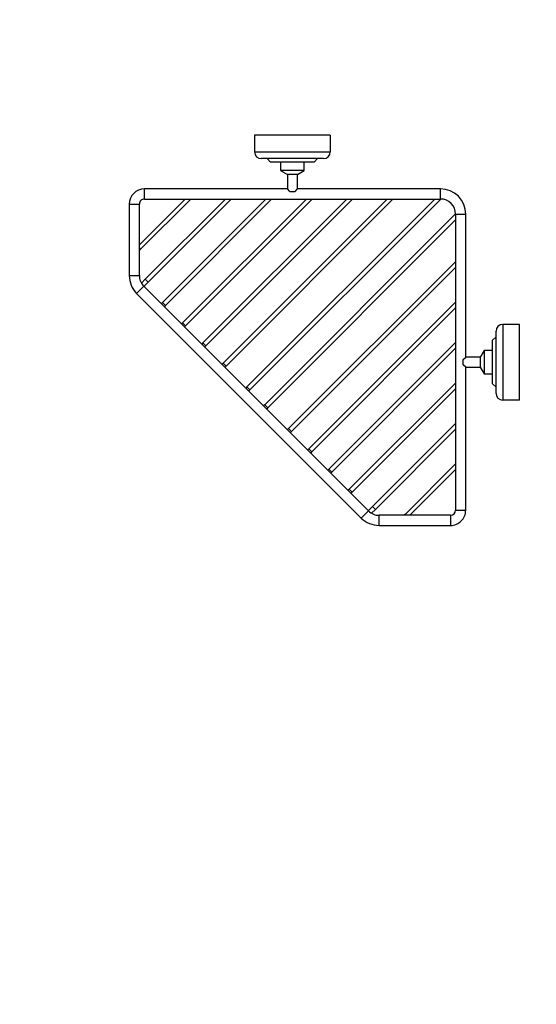
# Model space of a CAD drawing. Units: millimetres. Extents: x 0 to 995, y 0 to 1170.
# Drawn here: x 307 to 614, y 0 to 585 of the extents above; entities that cross this region are included whole.
import ezdxf
from ezdxf import colors
from ezdxf.entities.mleader import LeaderData, LeaderLine
from ezdxf.math import Vec2, Vec3

# ---------------------------------------------------------------- set-up
doc = ezdxf.new("R2010")
doc.units = ezdxf.units.MM
doc.layers.add('DV2_Défaut', color=7, linetype='Continuous')
doc.layers.add('Défaut', color=7, linetype='Continuous')

# ---------------------------------------------------------------- blocks, each defined once
blk = doc.blocks.new('_DOT')
at = {"color": 0}
blk.add_line((0, 0), (-1, 0), dxfattribs=at)
at = {"color": 0, "const_width": 0.333}
blk.add_lwpolyline([(-0.1665, 0, 1), (0.1665, 0, 1)], format="xyb", close=True, dxfattribs=at)
blk = doc.blocks.new('SE1')
at = {"layer": 'DV2_Défaut', "color": 7, "linetype": 'Continuous'}
for p, q in [((491.69, 516.64), (446.69, 516.64)), ((446.69, 516.64), (446.69, 506.64)), ((491.69, 516.64), (491.69, 506.64)), ((446.69, 506.64), (491.69, 506.64)), ((487.69, 502.64), (450.69, 502.64)), ((454.09, 502.64), (456.09, 500.64)), ((482.09, 500.64), (456.09, 500.64)), ((462.19, 500.64), (462.19, 495.64)), ((476.19, 495.64), (476.19, 500.64)), ((484.09, 502.64), (482.09, 500.64)), ((476.19, 495.64), (462.19, 495.64)), ((462.19, 495.64), (466.19, 493.14)), ((472.19, 493.14), (466.19, 493.14)), ((466.19, 493.14), (466.19, 484.64)), ((472.19, 493.14), (476.19, 495.64)), ((472.19, 484.64), (472.19, 493.14)), ((381.19, 478.64), (381.19, 484.64)), ((466.19, 484.64), (381.19, 484.64)), ((467.63, 483.21), (466.19, 484.64)), ((467.63, 483.21), (470.76, 483.21)), ((470.76, 483.21), (472.19, 484.64)), ((557.19, 484.64), (472.19, 484.64)), ((557.19, 478.64), (557.19, 484.64)), ((372.19, 475.64), (378.19, 475.64)), ((372.19, 475.64), (372.19, 433.17)), ((405.33, 478.64), (378.19, 451.51)), ((378.19, 433.17), (378.19, 475.64)), ((378.97, 448.75), (408.67, 478.45)), ((381.19, 478.64), (557.19, 478.64)), ((429.37, 478.64), (381.65, 430.93)), ((383.42, 429.16), (432.56, 478.31)), ((453.41, 478.64), (391.91, 417.14)), ((393.67, 415.37), (456.61, 478.31)), ((477.45, 478.64), (403.93, 405.12)), ((405.69, 403.35), (480.99, 478.64)), ((408.67, 478.45), (408.48, 478.64)), ((408.67, 478.45), (408.86, 478.64)), ((501.49, 478.64), (415.95, 393.1)), ((417.72, 391.33), (504.69, 478.31)), ((525.53, 478.64), (427.97, 381.08)), ((429.74, 379.31), (528.73, 478.31)), ((432.56, 478.31), (432.23, 478.64)), ((432.56, 478.31), (432.9, 478.64)), ((553.82, 478.64), (442.11, 366.94)), ((443.88, 365.17), (557.35, 478.64)), ((456.27, 478.64), (456.61, 478.31)), ((456.61, 478.31), (456.94, 478.64)), ((504.35, 478.64), (504.69, 478.31)), ((504.69, 478.31), (505.03, 478.64)), ((528.39, 478.64), (528.73, 478.31)), ((528.73, 478.31), (529.07, 478.64)), ((566.19, 469.8), (452.72, 356.33)), ((566.19, 469.64), (572.19, 469.64)), ((566.19, 469.64), (566.19, 293.64)), ((572.19, 384.64), (572.19, 469.64)), ((454.48, 354.56), (566.19, 466.27)), ((378.97, 448.75), (378.19, 449.53)), ((378.19, 447.97), (378.97, 448.75)), ((565.85, 441.18), (466.86, 342.19)), ((566.19, 441.52), (565.85, 441.18)), ((565.85, 441.18), (566.19, 440.84)), ((372.19, 433.17), (378.19, 433.17)), ((468.63, 340.42), (566.19, 437.98)), ((381.65, 430.93), (379.4, 428.67)), ((380.95, 426.69), (383.42, 429.16)), ((383.42, 429.16), (381.65, 430.93)), ((380.83, 426.8), (376.59, 422.56)), ((376.59, 422.56), (510.11, 289.04)), ((514.35, 293.28), (380.83, 426.8)), ((391.91, 417.14), (391.2, 416.43)), ((391.91, 417.14), (393.67, 415.37)), ((565.85, 417.14), (478.88, 330.17)), ((566.19, 417.48), (565.85, 417.14)), ((566.19, 416.8), (565.85, 417.14)), ((392.97, 414.67), (393.67, 415.37)), ((480.65, 328.4), (566.19, 413.94)), ((403.93, 405.12), (403.22, 404.41)), ((403.93, 405.12), (405.69, 403.35)), ((604.19, 404.14), (594.19, 404.14)), ((594.19, 404.14), (594.19, 359.14)), ((604.19, 359.14), (604.19, 404.14)), ((404.99, 402.64), (405.69, 403.35)), ((590.19, 363.14), (590.19, 400.14)), ((415.95, 393.1), (415.24, 392.39)), ((415.95, 393.1), (417.72, 391.33)), ((566.19, 393.44), (490.9, 318.15)), ((590.19, 396.74), (588.19, 394.74)), ((588.19, 368.74), (588.19, 394.74)), ((417.01, 390.62), (417.72, 391.33)), ((492.67, 316.38), (566.19, 389.9)), ((583.19, 388.64), (580.69, 384.64)), ((583.19, 388.64), (583.19, 374.64)), ((588.19, 388.64), (583.19, 388.64)), ((427.97, 381.08), (427.26, 380.37)), ((427.97, 381.08), (429.74, 379.31)), ((570.76, 383.21), (572.19, 384.64)), ((570.76, 380.08), (570.76, 383.21)), ((580.69, 384.64), (572.19, 384.64)), ((580.69, 384.64), (580.69, 378.64)), ((429.03, 378.6), (429.74, 379.31)), ((572.19, 378.64), (570.76, 380.08)), ((572.19, 293.64), (572.19, 378.64)), ((572.19, 378.64), (580.69, 378.64)), ((580.69, 378.64), (583.19, 374.64)), ((583.19, 374.64), (588.19, 374.64)), ((565.85, 369.06), (502.92, 306.12)), ((566.19, 369.4), (565.85, 369.06)), ((566.19, 368.72), (565.85, 369.06)), ((590.19, 366.74), (588.19, 368.74)), ((442.11, 366.94), (441.4, 366.23)), ((442.11, 366.94), (443.88, 365.17)), ((443.17, 364.46), (443.88, 365.17)), ((504.69, 304.36), (566.19, 365.86)), ((604.19, 359.14), (594.19, 359.14)), ((452.72, 356.33), (452.01, 355.62)), ((454.48, 354.56), (452.72, 356.33)), ((453.78, 353.85), (454.48, 354.56)), ((566.19, 345.35), (565.85, 345.02)), ((466.86, 342.19), (466.15, 341.48)), ((466.86, 342.19), (468.63, 340.42)), ((467.92, 339.71), (468.63, 340.42)), ((565.85, 345.02), (516.71, 295.87)), ((518.48, 294.11), (566.19, 341.82)), ((566.19, 344.68), (565.85, 345.02)), ((478.88, 330.17), (478.17, 329.46)), ((480.65, 328.4), (478.88, 330.17)), ((479.94, 327.69), (480.65, 328.4)), ((490.9, 318.15), (490.19, 317.44)), ((492.67, 316.38), (490.9, 318.15)), ((491.96, 315.67), (492.67, 316.38)), ((566, 321.12), (536.3, 291.42)), ((539.06, 290.64), (566.19, 317.78)), ((566.19, 321.31), (566, 321.12)), ((566, 321.12), (566.19, 320.93)), ((502.92, 306.12), (502.21, 305.42)), ((504.69, 304.36), (502.92, 306.12)), ((503.98, 303.65), (504.69, 304.36)), ((514.35, 293.28), (510.11, 289.04)), ((516.71, 295.87), (514.24, 293.4)), ((516.22, 291.85), (518.48, 294.11)), ((518.48, 294.11), (516.71, 295.87)), ((566.19, 293.64), (572.19, 293.64)), ((520.72, 284.64), (520.72, 290.64)), ((563.19, 290.64), (520.72, 290.64)), ((536.3, 291.42), (535.52, 290.64)), ((536.3, 291.42), (537.08, 290.64)), ((563.19, 290.64), (563.19, 284.64)), ((520.72, 284.64), (563.19, 284.64))]:
    blk.add_line(p, q, dxfattribs=at)
for centre, radius, start, end in [((450.69, 506.64), 4, 180, 270), ((487.69, 506.64), 4, 270, 0), ((381.19, 475.64), 9, 90, 180), ((557.19, 469.64), 15, 0, 90), ((381.19, 475.64), 3, 135, 180), ((381.19, 475.64), 3, 90, 135), ((557.19, 469.64), 9, 0, 90), ((387.19, 433.17), 15, 180, 225), ((387.19, 433.17), 9, 180, 225), ((594.19, 400.14), 4, 90, 180), ((594.19, 363.14), 4, 180, 270), ((520.72, 299.64), 9, 225, 270), ((563.19, 293.64), 3, 270, 360), ((563.19, 293.64), 9, 315, 360), ((520.72, 299.64), 15, 225, 270), ((563.19, 293.64), 9, 270, 315)]:
    blk.add_arc(centre, radius, start, end, dxfattribs=at)

msp = doc.modelspace()

# ---------------------------------------------------------------- block references
at = {"layer": 'Défaut'}
msp.add_blockref('SE1', (0, 0), dxfattribs=at)

# ---------------------------------------------------------------- leaders
at = {"layer": 'Défaut', "color": 7, "linetype": 'Continuous'}
ml = msp.add_multileader_mtext('Standard', dxfattribs=at)
ml.set_content('{\\pxsm0.9;\\fSolid Edge ISO|b1||i0||c0|p34;\\W1.;13/04/2016\\P}', color=256)
ml.set_leader_properties()
ml.set_arrow_properties(name='DOT')
ml.build(insert=Vec2(0, 0))
ml.multileader.update_dxf_attribs({"leader_type": 0, "dogleg_length": 0, "arrow_head_size": 12})
ctx = ml.context
ctx.base_point, ctx.char_height, ctx.arrow_head_size, ctx.landing_gap_size = Vec3(907.44, 1163.34), 12, 12, 4.2
notes = []
notes.append((ctx, [(0, (0, 0, 0), (0, 0), (1, 0), 1, [])]))
ctx.mtext.insert = Vec3(909.44, 1169.46)
for ctx, leaders in notes:
    for number, flags, end, landing, length, lines in leaders:
        leader = LeaderData()
        leader.index, (leader.has_last_leader_line, leader.has_dogleg_vector, leader.attachment_direction) = number, flags
        leader.last_leader_point, leader.dogleg_vector, leader.dogleg_length = Vec3(end), Vec3(landing), length
        for number, points, colour, breaks in lines:
            line = LeaderLine()
            line.index, line.vertices, line.color, line.breaks = number, Vec3.list(points), colors.encode_raw_color(colour), breaks
            leader.lines.append(line)
        ctx.leaders.append(leader)

doc.saveas('drawing.dxf')
